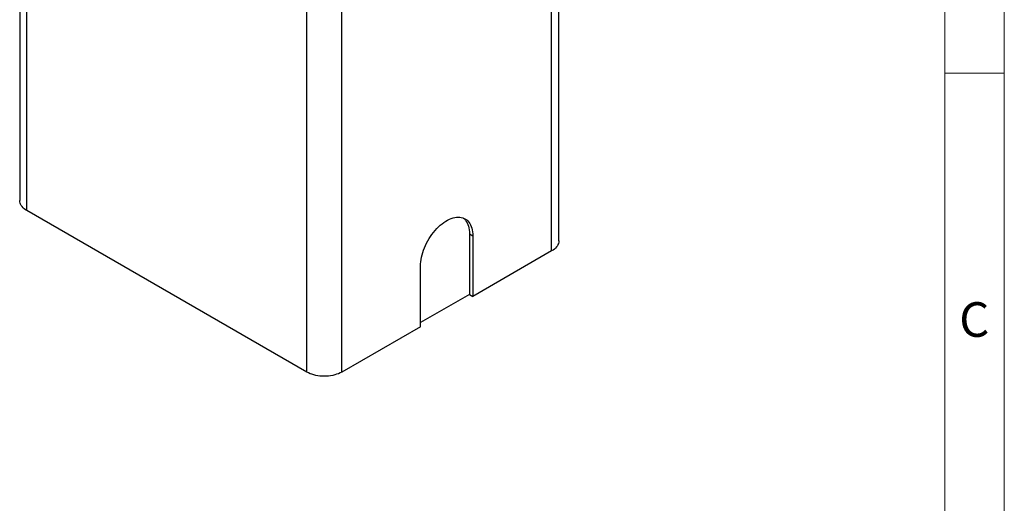
# Model space of a CAD drawing. Units: millimetres. Extents: x 80 to 8320, y 80 to 5860.
# Drawn here: x 6329 to 8320, y 3100 to 4078 of the extents above; entities that cross this region are included whole.
import ezdxf

# ---------------------------------------------------------------- set-up
doc = ezdxf.new("R2010")
doc.units = ezdxf.units.MM
doc.header["$LTSCALE"] = 20
doc.layers.add('SHEET_FORMAT_LINES', color=8, linetype='Continuous')
doc.styles.add('SLDTEXTSTYLE0', font='TXT', dxfattribs={"width": 0.75})

msp = doc.modelspace()

# ---------------------------------------------------------------- linework, layer by layer
at = {"color": 7, "linetype": 'Continuous', "lineweight": 25}
for p, q in [((6329.5, 4647.3), (6329.5, 3712.1)), ((7419.4, 3630.5), (7419.4, 4242.1)), ((6909.8, 3365.1), (6344.1, 3691.7)), ((7238.6, 3644.8), (7245.7, 3640.7)), ((7238.6, 3644.8), (7238.6, 3522.3)), ((7245.7, 3640.7), (7245.7, 3518.2)), ((7404.8, 3610.1), (7245.7, 3518.2)), ((7139.6, 3457), (7139.6, 3579.5)), ((7238.6, 3522.3), (7139.6, 3465.1)), ((7238.6, 3522.3), (7245.7, 3518.2)), ((7139.6, 3457), (6980.5, 3365.1))]:
    msp.add_line(p, q, dxfattribs=at)
at = {"color": 8, "linetype": 'Continuous', "lineweight": 25}
for p, q in [((6344.1, 3691.7), (6344.1, 4638.9)), ((6909.8, 3365.1), (6909.8, 4312.3)), ((6980.5, 3365.1), (6980.5, 4312.3)), ((7404.8, 3610.1), (7404.8, 4194))]:
    msp.add_line(p, q, dxfattribs=at)
at = {"color": 7, "linetype": 'Continuous', "lineweight": 25, "flags": 128}
for points in [[(6344.1, 3691.7), (6341.2, 3693.6), (6338.5, 3695.6), (6336.2, 3697.7), (6334.2, 3699.9), (6332.5, 3702.2), (6331.2, 3704.6), (6330.2, 3707.1), (6329.7, 3709.6), (6329.5, 3712.1)], [(7139.6, 3579.5), (7139.7, 3583.8), (7140.1, 3588.3), (7140.8, 3592.9), (7141.7, 3597.5), (7142.8, 3602.3), (7144.2, 3607), (7145.8, 3611.8), (7147.7, 3616.6), (7149.7, 3621.3), (7152, 3626), (7154.5, 3630.6), (7157.2, 3635.1), (7160, 3639.5), (7163, 3643.7), (7166.1, 3647.8), (7169.4, 3651.7), (7172.8, 3655.4), (7176.3, 3658.9), (7179.8, 3662.1), (7183.4, 3665.1), (7187.1, 3667.8), (7190.8, 3670.2), (7194.5, 3672.4), (7198.2, 3674.2), (7201.8, 3675.7), (7205.5, 3676.9), (7209, 3677.8), (7212.5, 3678.3), (7215.9, 3678.5), (7219.2, 3678.4), (7222.3, 3678), (7225.3, 3677.2), (7228.1, 3676.1), (7230.8, 3674.6), (7233.3, 3672.9), (7235.5, 3670.8), (7237.6, 3668.5), (7239.5, 3665.9), (7241.1, 3663), (7242.5, 3659.8), (7243.6, 3656.4), (7244.5, 3652.8), (7245.2, 3648.9), (7245.5, 3644.9), (7245.7, 3640.7)], [(7226.4, 3676.8), (7228.5, 3674.9), (7230.5, 3672.6), (7232.4, 3669.9), (7234, 3667), (7235.4, 3663.9), (7236.5, 3660.5), (7237.4, 3656.8), (7238.1, 3653), (7238.5, 3649), (7238.6, 3644.8)], [(7419.4, 3630.5), (7419.2, 3628), (7418.7, 3625.5), (7417.7, 3623), (7416.4, 3620.6), (7414.7, 3618.3), (7412.7, 3616), (7410.4, 3613.9), (7407.7, 3611.9), (7404.8, 3610.1)], [(6980.5, 3365.1), (6977.3, 3363.4), (6973.8, 3361.9), (6970.2, 3360.6), (6966.3, 3359.4), (6962.3, 3358.4), (6958.1, 3357.7), (6953.8, 3357.1), (6949.5, 3356.8), (6945.2, 3356.7), (6940.8, 3356.8), (6936.5, 3357.1), (6932.2, 3357.7), (6928.1, 3358.4), (6924, 3359.4), (6920.2, 3360.6), (6916.5, 3361.9), (6913, 3363.4), (6909.8, 3365.1)]]:
    msp.add_lwpolyline(points, dxfattribs=at)
at = {"layer": 'SHEET_FORMAT_LINES', "color": 7, "linetype": 'Continuous', "lineweight": 18}
for p, q in [((8320, 5860), (8320, 80)), ((8200, 5740), (8200, 200)), ((8200, 3970), (8320, 3970))]:
    msp.add_line(p, q, dxfattribs=at)

# ---------------------------------------------------------------- texts
at = {"layer": 'SHEET_FORMAT_LINES', "insert": (8259.3, 3506.5), "char_height": 70, "attachment_point": 2, "style": 'SLDTEXTSTYLE0'}
msp.add_mtext('C', dxfattribs=at)

doc.saveas('drawing.dxf')
